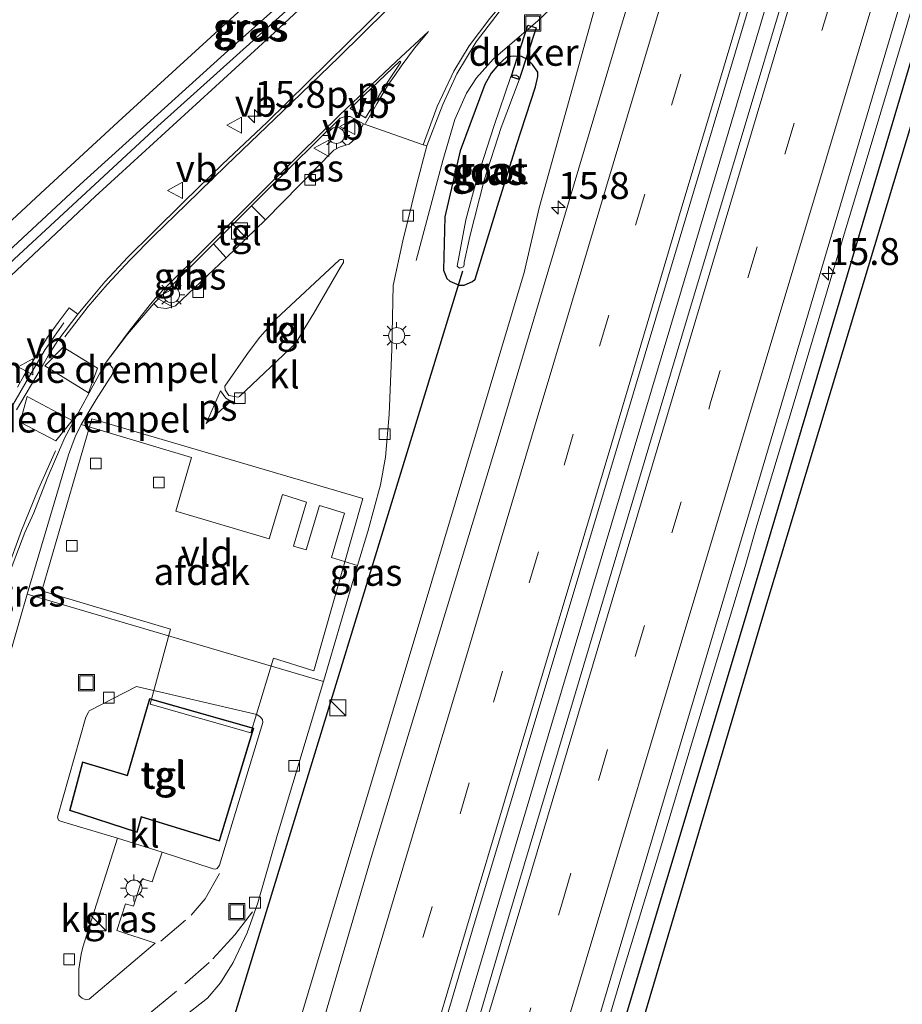
# Model space of a CAD drawing. Units: metres. Extents: x 91862 to 97567, y 399998 to 406253.
# Drawn here: x 93252 to 93334, y 401324 to 401415 of the extents above; entities that cross this region are included whole.
import ezdxf
from ezdxf.enums import TextEntityAlignment as Align

# ---------------------------------------------------------------- set-up
doc = ezdxf.new("R2010")
doc.units = ezdxf.units.M
doc.linetypes.add('VW-3-9_STREEP', pattern=[12, 3, -9])
doc.layers.get('0').update_dxf_attribs({"lineweight": 25})
for name, color, linetype, lineweight in [('B-ME-AL-OVERIG-L-B1', 7, 'Continuous', 18), ('B-ME-AM-KILOMETR-S-B1', 7, 'Continuous', 18), ('B-ME-BV-GELEIDECONSTRUCTIE-GELEIDERAIL-L-B1', 213, 'BV-GELEIDERAIL', 18), ('B-ME-GW-INSTEEKWATERGANG-L-B1', 10, 'Continuous', 25), ('B-ME-GW-WATERGANG-GREPPEL-L-B1', 10, 'Continuous', 25), ('B-ME-IE-GRASLAND-GV-B6', 93, 'Continuous', 18), ('B-ME-IE-INRICHTINGSELEMENT-S-B1', 253, 'Continuous', 18), ('B-ME-IE-MEUBILAIR_WEGMEUBILAIR-LICHTMAST-S-B1', 8, 'Continuous', 18), ('B-ME-IE-TERREINAFSCHEIDING-HAAG-L-B1', 10, 'Continuous', 25), ('B-ME-KG-KADASTRAAL-DAKRAND-L-B1', 13, 'Continuous', 18), ('B-ME-KG-KADASTRAAL-OPNAMEDTMGRENS-L-B1', 10, 'Continuous', 25), ('B-ME-KW-DUIKER-GV-B6', 10, 'Continuous', 25), ('B-ME-KW-DUIKER-L-B1', 10, 'Continuous', 25), ('B-ME-OG-BEBOUWING-GV-B6', 173, 'Continuous', 18), ('B-ME-OG-WATER-GV-B6', 153, 'Continuous', 18), ('B-ME-VH-DREMPEL-GV-B6', 8, 'Continuous', 18), ('B-ME-VH-VERH_SOORT-BITUMEN-GV-B6', 8, 'IE-TERREINAFSCHEIDING-NATUURLIJK-HOUTWAL', 18), ('B-ME-VH-VERH_SOORT-GV-B6', 8, 'Continuous', 18), ('B-ME-VH-VERH_SOORT-KLINKERS-GV-B6', 8, 'IE-TERREINAFSCHEIDING-NATUURLIJK-HOUTWAL', 18), ('B-ME-VH-VERH_SOORT-TEGELS-GV-B6', 8, 'Continuous', 18), ('B-ME-VV-KOLK-S-B1', 8, 'Continuous', 18), ('B-ME-VW-MARKERING-39STREEP-015-L-B1', 255, 'VW-3-9_STREEP', 18), ('B-ME-VW-MARKERING-STREEP-015-L-B1', 7, 'Continuous', 18), ('B-ME-VW-MARKERING-VLAKMARK-GV-B6', 7, 'Continuous', 18), ('B-ME-VW-MEUBILAIR_WEGMEUBILAIR-VERKEERSBORD-S-B1', 8, 'Continuous', 18)]:
    doc.layers.add(name, color=color, linetype=linetype, lineweight=lineweight)
doc.styles.add('NLCS-ISO', font='NLCS-ISO.TTF')
doc.linetypes.add('BV-GELEIDERAIL', pattern='A,10,-3,[108,NLCS.SHX,S=1,R=0,X=0,Y=0],-3', length=16)
doc.linetypes.add('IE-TERREINAFSCHEIDING-NATUURLIJK-HOUTWAL', pattern='A,7,-1.5,[67,NLCS.SHX,S=0.75,R=45,X=0,Y=0],-1.5,7,-1.5,[70,NLCS.SHX,S=0.75,R=0,X=0,Y=0],-1.5', length=20)

# ---------------------------------------------------------------- blocks, each defined once
blk = doc.blocks.new('kast')
blk.add_line((-0.75, -0.75), (0.75, 0.75))
blk.add_lwpolyline([(-0.75, 0.75), (0.75, 0.75), (0.75, -0.75), (-0.75, -0.75)], close=True)
blk = doc.blocks.new('put')
for p, q in [((0.75, 0.75), (-0.75, 0.75)), ((-0.75, 0.75), (-0.75, -0.75)), ((0.75, -0.75), (0.75, 0.75)), ((-0.75, -0.75), (0.75, -0.75))]:
    blk.add_line(p, q)
blk.add_lwpolyline([(-0.625, 0.625), (0.625, 0.625), (0.625, -0.625), (-0.625, -0.625)], close=True)
blk = doc.blocks.new('verkeersbord')
for p, q in [((0, 0.75), (-0.75, -0.625)), ((0.75, -0.625), (0, 0.75)), ((-0.75, -0.625), (0.75, -0.625))]:
    blk.add_line(p, q)
blk = doc.blocks.new('hecto')
for p, q in [((0, 0.625), (-0.625, 0)), ((0, -0.625), (0, 0.625)), ((-0.625, 0), (0.625, 0)), ((0.625, 0), (0, -0.625))]:
    blk.add_line(p, q)
blk = doc.blocks.new('kolk')
blk.add_lwpolyline([(-0.5, -0.5), (0.5, -0.5), (0.5, 0.5), (-0.5, 0.5)], close=True)
blk = doc.blocks.new('lantaarnpaal')
for p, q in [((0, 0.75), (0, 1.25)), ((-0.75, 0), (-1.25, 0)), ((-0.884, 0.884), (-0.53, 0.53)), ((0.53, 0.53), (0.884, 0.884)), ((0.75, 0), (1.25, 0)), ((-0.53, -0.53), (-0.884, -0.884)), ((0, -0.75), (0, -1.25)), ((0.53, -0.53), (0.884, -0.884))]:
    blk.add_line(p, q)
blk.add_circle((0, 0), 0.75)

msp = doc.modelspace()

# ---------------------------------------------------------------- linework, layer by layer
at = {"layer": 'B-ME-AL-OVERIG-L-B1'}
msp.add_polyline3d([(93256.086, 401387.156, 1.027), (93254.371, 401384.676, 1.074), (93252.824, 401382.048, 1.131), (93251.325, 401379.464, 1.099), (93249.801, 401376.918, 1.065), (93248.268, 401374.254, 1.071), (93247.0629, 401372.0696, 0.8818), (93245.5975, 401369.4504, 0.925), (93244.1736, 401366.7831, 0.925), (93242.8139, 401364.0613, 0.92), (93241.6138, 401361.3415, 0.922), (93240.5014, 401358.4882, 0.8446), (93239.6214, 401355.5937, 0.844), (93238.8814, 401352.6731, 0.923), (93238.1934, 401349.7402, 0.919), (93237.4802, 401346.8295, 0.92), (93236.7654, 401343.9122, 0.921), (93236.0601, 401340.9837, 0.917), (93235.3514, 401338.0412, 0.913), (93234.645, 401335.1286, 0.9125), (93233.8954, 401332.0382, 0.912), (93233.1543, 401328.9787, 0.91), (93232.4454, 401326.0522, 0.908), (93231.7374, 401323.1327, 0.9085)], dxfattribs=at)
at = {"layer": 'B-ME-BV-GELEIDECONSTRUCTIE-GELEIDERAIL-L-B1'}
for points in [[(93282.3024, 401285.7198, 1.827), (93291.5741, 401316.7778, 1.876), (93301.4158, 401349.9291, 1.876), (93314.3425, 401393.2213, 2.009), (93327.6775, 401438.0258, 1.967), (93342.1042, 401486.5146, 1.974), (93357.0477, 401536.3485, 1.967), (93369.5902, 401578.4176, 1.89), (93379.523, 401611.6962, 1.883), (93387.8289, 401639.5953, 1.944)], [(93294.5048, 401281.6964, 1.9059), (93297.509, 401291.764, 1.905), (93300.939, 401303.253, 1.888), (93304.423, 401314.757, 1.861), (93307.833, 401326.22, 1.847), (93311.31, 401337.716, 1.854), (93314.756, 401349.238, 1.866), (93318.209, 401360.704, 1.845), (93319.353, 401364.528, 1.869), (93320.466, 401368.309, 1.898), (93323.914, 401379.806, 1.899), (93327.334, 401391.285, 1.903), (93330.776, 401402.79, 1.914), (93334.233, 401414.287, 1.908), (93337.614, 401425.793, 1.884), (93341.052, 401437.281, 1.888), (93344.452, 401448.758, 1.904), (93347.882, 401460.261, 1.885), (93351.305, 401471.761, 1.873)], [(93303.9034, 401419.0914, 1.7529), (93302.9662, 401417.979, 1.763), (93300.0969, 401415.191, 1.695), (93296.0049, 401411.673, 1.63), (93294.4104, 401409.929, 1.6016), (93293.4997, 401408.49, 1.589), (93292.4161, 401406.037, 1.583), (93291.2773, 401402.252, 1.432), (93288.8231, 401392.9434, 1.1034)], [(93273.348, 401307.184, 0.917), (93276.202, 401316.39, 1.505), (93278.032, 401322.416, 1.666), (93289.193, 401359.536, 1.666), (93298.849, 401391.834, 1.687), (93300.2337, 401397.8445, 1.77), (93305.8864, 401418.2289, 1.7262)]]:
    msp.add_polyline3d(points, dxfattribs=at)
at = {"layer": 'B-ME-GW-INSTEEKWATERGANG-L-B1'}
msp.add_line((93271.338, 401412.431, 0.64), (93257.6, 401400.007, 0.668), dxfattribs=at)
for points in [[(93271.338, 401412.431, 0.64), (93283.774, 401423.505, 0.703), (93296.685, 401435.752, 0.724), (93302.669, 401441.787, 0.731), (93309.151, 401449.495, 0.773), (93309.356, 401449.535, 0.773), (93309.732, 401449.524, 0.78), (93309.996, 401449.133, 0.787), (93310.029, 401448.594, 0.794), (93306.46, 401444.175, 0.738), (93301.02, 401438.263, 0.717), (93295.494, 401432.88, 0.71), (93286.637, 401424.378, 0.717), (93275.245, 401413.746, 0.689), (93259.015, 401398.9, 0.612), (93245.983, 401386.673, 0.542), (93237.987, 401379.832, 0.535), (93237.626, 401379.57, 0.521), (93237.142, 401379.766, 0.507), (93236.88, 401380.243, 0.507), (93237.046, 401380.812, 0.5), (93243.326, 401386.751, 0.528), (93257.6, 401400.007, 0.668)], [(93295.7728, 401410.3683, 0.621), (93295.198, 401409.2987, 0.62), (93292.8939, 401403.1226, 0.6412), (93291.4712, 401397.0131, 0.6901), (93291.3672, 401392.0385, 0.6609), (93291.6762, 401391.2844, 0.6945), (93291.9429, 401391.0324, 0.7338), (93292.8026, 401390.6605, 0.6652), (93293.2627, 401390.6512, 0.6354), (93294.047, 401390.9946, 0.5707), (93294.2775, 401391.201, 0.561), (93296.3538, 401397.9927, 0.5046), (93298.135, 401403.6659, 0.4984), (93299.9102, 401409.0846, 0.4005), (93300.1214, 401410.0581, 0.494), (93300.1009, 401410.443, 0.578), (93299.6081, 401411.15, 0.4961), (93299.1419, 401411.6092, 0.5533), (93298.5961, 401411.8935, 0.6463), (93297.8181, 401411.9457, 0.6485), (93297.2163, 401411.837, 0.5589), (93296.4825, 401411.1869, 0.618), (93295.7728, 401410.3683, 0.621)]]:
    msp.add_polyline3d(points, dxfattribs=at)
at = {"layer": 'B-ME-GW-WATERGANG-GREPPEL-L-B1'}
msp.add_polyline3d([(93237.661, 401380.203, 0.157), (93251.919, 401393.476, 0.178), (93264.828, 401405.422, 0.178), (93275.773, 401415.271, 0.192), (93286.026, 401424.541, 0.262), (93289.894, 401428.381, 0.276), (93294.009, 401432.262, 0.311), (93300.93, 401439.043, 0.353), (93305.113, 401443.665, 0.444), (93309.387, 401449.017, 0.486)], dxfattribs=at)
at = {"layer": 'B-ME-IE-GRASLAND-GV-B6'}
for points in [[(93280.847, 401286.139, 1.071), (93294.055, 401330.74, 1.141), (93308.986, 401380.652, 1.085), (93323.701, 401429.865, 1.008), (93336.713, 401473.772, 0.98), (93351.081, 401521.772, 1.071), (93366.085, 401572.104, 1.05), (93377.3, 401610.037, 1.085), (93386.263, 401640.034, 1.092), (93389.183, 401639.216, 1.069), (93375.035, 401591.894, 1.16), (93359.648, 401540.604, 1.209), (93344.385, 401489.558, 1.202), (93328.812, 401437.128, 1.195), (93313.475, 401385.93, 1.146), (93296.87, 401330.146, 1.237), (93283.777, 401285.295, 1.251), (93280.847, 401286.139, 1.071)], [(93293.738, 401282.003, 1.027), (93307.224, 401327.448, 1.034), (93320.042, 401370.536, 1.034), (93332.446, 401412.342, 0.999), (93345.957, 401457.847, 0.985), (93360.651, 401507.025, 0.95), (93375.424, 401555.584, 0.957), (93388.944, 401601.702, 0.95), (93399.159, 401635.524, 0.964), (93401.177, 401634.643, 0.889), (93393.305, 401608.346, 0.903), (93382.236, 401570.825, 0.861), (93371.685, 401535.142, 0.889), (93360.944, 401498.951, 0.868), (93350.681, 401464.689, 0.868), (93341.895, 401435.598, 0.868), (93332.796, 401404.854, 0.903), (93319.293, 401359.421, 0.917), (93308.527, 401323.533, 0.966), (93295.856, 401281.156, 0.994), (93293.738, 401282.003, 1.027)], [(93295.856, 401281.156, 0.994), (93308.527, 401323.533, 0.966), (93319.293, 401359.421, 0.917), (93332.796, 401404.854, 0.903), (93341.895, 401435.598, 0.868), (93350.681, 401464.689, 0.868), (93360.944, 401498.951, 0.868), (93371.685, 401535.142, 0.889), (93382.236, 401570.825, 0.861), (93393.305, 401608.346, 0.903), (93401.177, 401634.643, 0.889), (93402.727, 401634.065, 0.784), (93388.81, 401587.73, 0.742), (93373.59, 401536.547, 0.749), (93360.833, 401494.027, 0.742), (93347.987, 401450.926, 0.791), (93335.498, 401407.981, 0.812), (93320.885, 401359.481, 0.812), (93307.761, 401315.24, 0.756), (93297.351, 401280.747, 0.784), (93295.856, 401281.156, 0.994)], [(93197.585, 401315.94, 0.706), (93202.87, 401333.839, 0.678), (93205.619, 401342.926, 0.685), (93207.273, 401347.93, 0.671), (93209.214, 401352.298, 0.671), (93211.757, 401356.9, 0.615), (93214.775, 401361.76, 0.748), (93217.687, 401365.091, 0.608), (93222.97, 401370.311, 0.594), (93239.876, 401386.13, 0.559), (93254.349, 401399.566, 0.559), (93261.498, 401406.188, 0.489), (93271.176, 401414.999, 0.524), (93282.818, 401425.716, 0.559), (93289.831, 401432.385, 0.566), (93295.167, 401437.413, 0.559), (93300.265, 401442.839, 0.566), (93305.865, 401449.226, 0.573), (93310.305, 401454.855, 0.594), (93314.051, 401459.712, 0.664), (93316.101, 401462.817, 0.776), (93317.919, 401466.167, 0.825), (93320.078, 401471.631, 0.713)], [(93237.142, 401379.766, 0.507), (93237.626, 401379.57, 0.521), (93237.987, 401379.832, 0.535), (93245.983, 401386.673, 0.542), (93259.015, 401398.9, 0.612), (93275.245, 401413.746, 0.689), (93286.637, 401424.378, 0.717), (93295.494, 401432.88, 0.71), (93301.02, 401438.263, 0.717), (93306.46, 401444.175, 0.738), (93310.029, 401448.594, 0.794), (93309.996, 401449.133, 0.787), (93309.732, 401449.524, 0.78), (93309.356, 401449.535, 0.773), (93309.151, 401449.495, 0.773), (93302.669, 401441.787, 0.731), (93296.685, 401435.752, 0.724), (93283.774, 401423.505, 0.703), (93271.338, 401412.431, 0.64), (93257.6, 401400.007, 0.668), (93243.326, 401386.751, 0.528), (93237.046, 401380.812, 0.5), (93236.88, 401380.243, 0.507), (93237.142, 401379.766, 0.507)], [(93237.142, 401379.766, 0.507), (93236.88, 401380.243, 0.507), (93237.046, 401380.812, 0.5), (93243.326, 401386.751, 0.528), (93257.6, 401400.007, 0.668), (93271.338, 401412.431, 0.64), (93283.774, 401423.505, 0.703), (93296.685, 401435.752, 0.724), (93302.669, 401441.787, 0.731), (93309.151, 401449.495, 0.773), (93309.356, 401449.535, 0.773), (93309.732, 401449.524, 0.78), (93309.387, 401449.017, 0.486), (93305.113, 401443.665, 0.444), (93300.93, 401439.043, 0.353), (93294.009, 401432.262, 0.311), (93289.894, 401428.381, 0.276), (93286.026, 401424.541, 0.262), (93275.773, 401415.271, 0.192), (93264.828, 401405.422, 0.178), (93251.919, 401393.476, 0.178), (93237.661, 401380.203, 0.157), (93237.142, 401379.766, 0.507)], [(93237.142, 401379.766, 0.507), (93237.661, 401380.203, 0.157), (93251.919, 401393.476, 0.178), (93264.828, 401405.422, 0.178), (93275.773, 401415.271, 0.192), (93286.026, 401424.541, 0.262), (93289.894, 401428.381, 0.276), (93294.009, 401432.262, 0.311), (93300.93, 401439.043, 0.353), (93305.113, 401443.665, 0.444), (93309.387, 401449.017, 0.486), (93309.732, 401449.524, 0.78), (93309.996, 401449.133, 0.787), (93310.029, 401448.594, 0.794), (93306.46, 401444.175, 0.738), (93301.02, 401438.263, 0.717), (93295.494, 401432.88, 0.71), (93286.637, 401424.378, 0.717), (93275.245, 401413.746, 0.689), (93259.015, 401398.9, 0.612), (93245.983, 401386.673, 0.542), (93237.987, 401379.832, 0.535), (93237.626, 401379.57, 0.521), (93237.142, 401379.766, 0.507)], [(93314.629, 401436.998, 0.988), (93307.654, 401414.098, 0.946), (93296.51, 401376.691, 0.946), (93284.625, 401337.474, 0.932), (93270.982, 401290.787, 0.925)], [(93288.173, 401418.804, 0.89), (93274.945, 401405.776, 0.911), (93270.825, 401401.909, 0.928), (93267.271, 401398.423, 0.924), (93264.281, 401395.475, 0.915), (93262.037, 401393.251, 0.891), (93259.894, 401390.955, 0.86), (93258.19, 401388.905, 0.828), (93257.391, 401387.951, 0.812), (93256.5734, 401388.5393, 0.7568), (93255.564, 401387.201, 0.774), (93254.566, 401385.838, 0.798), (93253.808, 401384.564, 0.829), (93253.084, 401383.386, 0.868), (93252.385, 401382.216, 0.895), (93251.774, 401381.183, 0.887)], [(93267.588, 401322.936, 1.135), (93269.436, 401324.402, 1.149), (93270.645, 401325.815, 1.149), (93271.806, 401327.701, 1.135), (93273.11, 401330.487, 1.051), (93274.12, 401333.268, 1.051), (93275.945, 401339.595, 1.016), (93280.194, 401353.812, 1.169), (93283.366, 401364.618, 1.181), (93284.32, 401367.753, 1.144), (93285.512, 401372.11, 1.065), (93285.979, 401374.681, 1.072), (93286.299, 401378.647, 1.072), (93286.544, 401384.699, 0.995), (93286.68, 401390.614, 0.974), (93287.59, 401394.787, 0.911), (93288.844, 401399.935, 0.827), (93289.817, 401403.6, 0.806), (93291.293, 401407.447, 0.778), (93292.591, 401410.301, 0.799), (93294.374, 401413.268, 0.813), (93296.909, 401416.584, 0.834)], [(93291.9429, 401391.0324, 0.7338), (93292.8026, 401390.6605, 0.6652), (93293.2627, 401390.6512, 0.6354), (93294.047, 401390.9946, 0.5707), (93294.2775, 401391.201, 0.561), (93296.3538, 401397.9927, 0.5046), (93298.135, 401403.6659, 0.4984), (93299.9102, 401409.0846, 0.4005), (93300.1214, 401410.0581, 0.494), (93300.1009, 401410.443, 0.578), (93299.6081, 401411.15, 0.4961), (93299.1419, 401411.6092, 0.5533), (93298.5961, 401411.8935, 0.6463), (93297.8181, 401411.9457, 0.6485), (93297.2163, 401411.837, 0.5589), (93296.4825, 401411.1869, 0.618), (93295.7728, 401410.3683, 0.621), (93295.198, 401409.2987, 0.62), (93292.8939, 401403.1226, 0.6412), (93291.4712, 401397.0131, 0.6901), (93291.3672, 401392.0385, 0.6609), (93291.6762, 401391.2844, 0.6945), (93291.9429, 401391.0324, 0.7338)], [(93291.9429, 401391.0324, 0.7338), (93291.6762, 401391.2844, 0.6945), (93291.3672, 401392.0385, 0.6609), (93291.4712, 401397.0131, 0.6901), (93292.8939, 401403.1226, 0.6412), (93295.198, 401409.2987, 0.62), (93295.7728, 401410.3683, 0.621), (93296.4825, 401411.1869, 0.618), (93297.2163, 401411.837, 0.5589), (93297.8181, 401411.9457, 0.6485), (93298.5961, 401411.8935, 0.6463), (93299.1419, 401411.6092, 0.5533), (93299.6081, 401411.15, 0.4961), (93300.1009, 401410.443, 0.578), (93300.1214, 401410.0581, 0.494), (93299.9102, 401409.0846, 0.4005), (93298.135, 401403.6659, 0.4984), (93296.3538, 401397.9927, 0.5046), (93294.2775, 401391.201, 0.561), (93294.047, 401390.9946, 0.5707), (93293.2627, 401390.6512, 0.6354), (93292.8026, 401390.6605, 0.6652), (93291.9429, 401391.0324, 0.7338)], [(93298.3701, 401409.7453, -0.825), (93298.3041, 401410.0194, -0.825), (93298.104, 401410.1741, -0.825), (93297.8353, 401410.1694, -0.825), (93297.5749, 401409.9374, -0.825), (93296.053, 401405.485, -0.825), (93294.436, 401400.502, -0.825), (93293.429, 401396.735, -0.825), (93292.627, 401392.408, -0.825), (93292.843, 401392.239, -0.825), (93293.219, 401392.348, -0.825), (93293.278, 401392.546, -0.825), (93293.285, 401392.764, -0.825), (93293.813, 401395.191, -0.825), (93295.118, 401400.409, -0.825), (93296.722, 401405.318, -0.825), (93298.3701, 401409.7453, -0.825)], [(93273.511, 401398.023, 0.893), (93274.968, 401399.482, 0.897), (93281.76, 401406.168, 1), (93282.226, 401406.337, 1.011), (93282.687, 401406.316, 1.004), (93283.929, 401405.645, 1.005), (93283.213, 401404.326, 0.995), (93282.582, 401403.757, 0.995), (93281.764, 401403.522, 0.995), (93281.177, 401403.2, 0.995), (93274.821, 401396.736, 1.037), (93273.511, 401398.023, 0.893)], [(93264.456, 401388.962, 0.869), (93269.994, 401394.505, 0.884), (93271.175, 401393.18, 1.044), (93266.475, 401388.741, 1.03), (93265.636, 401388.484, 1.023), (93264.811, 401388.588, 1.016), (93264.456, 401388.962, 0.869)], [(93254.543, 401372.692, 0.939), (93256.173, 401376.491, 0.939), (93259.935, 401383.378, 0.918), (93260.405, 401383.231, 0.925), (93260.652, 401382.95, 0.925), (93260.683, 401382.721, 0.925), (93260.644, 401382.458, 0.925), (93259.107, 401380.026, 0.925), (93257.688, 401377.708, 1.127), (93257.131, 401376.563, 1.142), (93256.531, 401374.879, 1.154), (93252.702, 401361.957, 1.184), (93251.985, 401359.45, 1.166), (93249.11, 401349.475, 1.03), (93247.367, 401342.165, 0.981), (93246.724, 401342.305, 0.974), (93245.065, 401340.707, 0.979), (93248.57, 401355.276, 0.992), (93250.342, 401361.723, 0.995), (93251.045, 401363.922, 0.988), (93252.483, 401367.671, 0.963), (93253.313, 401369.509, 0.932), (93254.543, 401372.692, 0.939)], [(93265.234, 401337.974, 1.086), (93264.308, 401335.224, 1.086), (93263.381, 401335.485, 1.086), (93262.547, 401332.949, 1.086), (93261.811, 401333.167, 1.107), (93261.015, 401330.692, 1.114), (93264.582, 401329.499, 1.135), (93258.46, 401324.318, 1.247), (93258.143, 401324.248, 1.254), (93257.807, 401324.402, 1.254), (93257.638, 401324.538, 1.254), (93257.486, 401324.682, 1.254), (93257.47, 401327.094, 1.247), (93257.694, 401328.493, 1.24), (93257.858, 401329.137, 1.233), (93261.065, 401339.262, 1.121), (93265.234, 401337.974, 1.086)]]:
    msp.add_polyline3d(points, dxfattribs=at)
at = {"layer": 'B-ME-IE-TERREINAFSCHEIDING-HAAG-L-B1'}
msp.add_polyline3d([(93295.856, 401281.156, 0.994), (93308.527, 401323.533, 0.966), (93319.293, 401359.421, 0.917), (93332.796, 401404.854, 0.903), (93341.895, 401435.598, 0.868), (93350.681, 401464.689, 0.868), (93360.944, 401498.951, 0.868), (93371.685, 401535.142, 0.889), (93382.236, 401570.825, 0.861), (93393.305, 401608.346, 0.903), (93401.177, 401634.643, 0.889)], dxfattribs=at)
at = {"layer": 'B-ME-KG-KADASTRAAL-DAKRAND-L-B1'}
msp.add_polyline3d([(93256.677, 401341.877, 4.759), (93257.865, 401346.292, 4.724), (93262.012, 401345.072, 4.717), (93264.082, 401352.188, 4.717), (93273.688, 401349.452, 4.717), (93270.526, 401339.042, 4.717), (93263.263, 401341.279, 4.717), (93262.859, 401339.872, 4.717), (93256.677, 401341.877, 4.759)], dxfattribs=at)
at = {"layer": 'B-ME-KG-KADASTRAAL-OPNAMEDTMGRENS-L-B1'}
for points in [[(93402.727, 401634.065, 0.784), (93388.81, 401587.73, 0.742), (93373.59, 401536.547, 0.749), (93360.833, 401494.027, 0.742), (93347.987, 401450.926, 0.791), (93335.498, 401407.981, 0.812), (93320.885, 401359.481, 0.812), (93307.761, 401315.24, 0.756), (93297.351, 401280.747, 0.784)], [(93197.585, 401315.94, 0.706), (93202.87, 401333.839, 0.678), (93205.619, 401342.926, 0.685), (93207.273, 401347.93, 0.671), (93209.214, 401352.298, 0.671), (93211.757, 401356.9, 0.615), (93214.775, 401361.76, 0.748), (93217.687, 401365.091, 0.608), (93222.97, 401370.311, 0.594), (93239.876, 401386.13, 0.559), (93254.349, 401399.566, 0.559), (93261.498, 401406.188, 0.489), (93271.176, 401414.999, 0.524), (93282.818, 401425.716, 0.559)]]:
    msp.add_polyline3d(points, dxfattribs=at)
at = {"layer": 'B-ME-KW-DUIKER-GV-B6'}
msp.add_polyline3d([(93299.9588, 401414.5635, -0.44), (93298.3887, 401409.7706, -0.436), (93297.6285, 401410.0196, -0.436), (93299.1986, 401414.8125, -0.44), (93299.9588, 401414.5635, -0.44)], dxfattribs=at)
at = {"layer": 'B-ME-KW-DUIKER-L-B1'}
msp.add_line((93271.221, 401320.428, -0.188), (93293.14, 401391.997, -0.174), dxfattribs=at)
at = {"layer": 'B-ME-OG-BEBOUWING-GV-B6'}
for points in [[(93254.039, 401362.245, 6.845), (93258.689, 401378.239, 6.845), (93283.867, 401370.845, 6.845), (93279.313, 401354.813, 6.845), (93275.572, 401355.984, 6.845), (93273.446, 401349.049, 6.845), (93264.105, 401351.732, 6.845), (93265.984, 401358.683, 6.845), (93254.039, 401362.245, 6.845)], [(93256.616, 401341.844, 1.161), (93257.83, 401346.354, 1.161), (93261.978, 401345.134, 1.161), (93264.048, 401352.25, 1.161), (93273.751, 401349.486, 1.161), (93270.559, 401338.979, 1.161), (93263.297, 401341.216, 1.161), (93262.893, 401339.808, 1.161), (93256.616, 401341.844, 1.161)]]:
    msp.add_polyline3d(points, dxfattribs=at)
at = {"layer": 'B-ME-OG-WATER-GV-B6'}
msp.add_polyline3d([(93298.3701, 401409.7453, -0.825), (93296.722, 401405.318, -0.825), (93295.118, 401400.409, -0.825), (93293.813, 401395.191, -0.825), (93293.285, 401392.764, -0.825), (93293.278, 401392.546, -0.825), (93293.219, 401392.348, -0.825), (93292.843, 401392.239, -0.825), (93292.627, 401392.408, -0.825), (93293.429, 401396.735, -0.825), (93294.436, 401400.502, -0.825), (93296.053, 401405.485, -0.825), (93297.5749, 401409.9374, -0.825), (93297.8353, 401410.1694, -0.825), (93298.104, 401410.1741, -0.825), (93298.3041, 401410.0194, -0.825), (93298.3701, 401409.7453, -0.825)], dxfattribs=at)
at = {"layer": 'B-ME-VH-DREMPEL-GV-B6'}
for points in [[(93254.319, 401383.149, 0.908), (93256.044, 401384.898, 0.832), (93259.22, 401382.943, 0.926), (93258.398, 401380.641, 0.994), (93254.319, 401383.149, 0.908)], [(93252.035, 401377.935, 0.873), (93252.693, 401380.316, 0.912), (93256.881, 401378.067, 1.008), (93255.34, 401376.201, 0.957), (93252.035, 401377.935, 0.873)]]:
    msp.add_polyline3d(points, dxfattribs=at)
at = {"layer": 'B-ME-VH-VERH_SOORT-BITUMEN-GV-B6'}
for points in [[(93283.777, 401285.295, 1.251), (93296.87, 401330.146, 1.237), (93313.475, 401385.93, 1.146), (93328.812, 401437.128, 1.195), (93344.385, 401489.558, 1.202), (93359.648, 401540.604, 1.209), (93375.035, 401591.894, 1.16), (93389.183, 401639.216, 1.069), (93389.713, 401638.592, 1.228), (93392.866, 401636.687, 1.144), (93396.671, 401636.42, 1.011), (93399.159, 401635.524, 0.964), (93388.944, 401601.702, 0.95), (93375.424, 401555.584, 0.957), (93360.651, 401507.025, 0.95), (93345.957, 401457.847, 0.985), (93332.446, 401412.342, 0.999), (93320.042, 401370.536, 1.034), (93307.224, 401327.448, 1.034), (93293.738, 401282.003, 1.027), (93290.993, 401282.46, 1.018), (93288.302, 401286.13, 1.242), (93284.302, 401285.281, 1.272), (93283.777, 401285.295, 1.251)], [(93336.713, 401473.772, 0.98), (93323.701, 401429.865, 1.008), (93308.986, 401380.652, 1.085), (93294.055, 401330.74, 1.141), (93280.847, 401286.139, 1.071)], [(93270.982, 401290.787, 0.925), (93284.625, 401337.474, 0.932), (93296.51, 401376.691, 0.946), (93307.654, 401414.098, 0.946), (93314.629, 401436.998, 0.988)], [(93251.694, 401379.086, 0.866), (93252.587, 401380.602, 0.911), (93254.067, 401383.094, 0.899), (93254.654, 401384.141, 0.853), (93255.522, 401385.528, 0.8), (93257.391, 401387.951, 0.812), (93258.19, 401388.905, 0.828), (93259.894, 401390.955, 0.86), (93262.037, 401393.251, 0.891), (93264.281, 401395.475, 0.915), (93267.271, 401398.423, 0.924), (93270.825, 401401.909, 0.928), (93274.945, 401405.776, 0.911), (93288.173, 401418.804, 0.89)], [(93296.909, 401416.584, 0.834), (93294.374, 401413.268, 0.813), (93292.591, 401410.301, 0.799), (93291.293, 401407.447, 0.778), (93289.817, 401403.6, 0.806), (93289.457, 401403.7, 0.817), (93283.929, 401405.645, 1.005), (93282.687, 401406.316, 1.004), (93282.226, 401406.337, 1.011), (93281.76, 401406.168, 1), (93274.968, 401399.482, 0.897), (93273.511, 401398.023, 0.893), (93269.994, 401394.505, 0.884), (93264.456, 401388.962, 0.869), (93262.012, 401386.111, 0.876), (93259.935, 401383.378, 0.918), (93256.173, 401376.491, 0.939), (93254.543, 401372.692, 0.939), (93253.313, 401369.509, 0.932), (93252.483, 401367.671, 0.963), (93251.045, 401363.922, 0.988)]]:
    msp.add_polyline3d(points, dxfattribs=at)
at = {"layer": 'B-ME-VH-VERH_SOORT-GV-B6'}
msp.add_polyline3d([(93257.688, 401377.708, 1.127), (93267.964, 401374.644, 1.042), (93266.495, 401369.64, 1.06), (93275.161, 401367.082, 1.08), (93276.387, 401371.202, 1.07), (93278.626, 401370.488, 1.097), (93277.43, 401366.406, 1.081), (93278.589, 401366.057, 1.08), (93279.823, 401370.188, 1.047), (93282.159, 401369.468, 1.053), (93280.942, 401365.339, 1.06), (93283.366, 401364.618, 1.181), (93280.194, 401353.812, 1.169), (93252.702, 401361.957, 1.184), (93256.531, 401374.879, 1.154), (93257.131, 401376.563, 1.142), (93257.688, 401377.708, 1.127)], dxfattribs=at)
at = {"layer": 'B-ME-VH-VERH_SOORT-KLINKERS-GV-B6'}
for points in [[(93287.59, 401394.787, 0.911), (93286.68, 401390.614, 0.974), (93286.544, 401384.699, 0.995), (93286.299, 401378.647, 1.072), (93285.979, 401374.681, 1.072), (93285.512, 401372.11, 1.065), (93284.32, 401367.753, 1.144), (93283.366, 401364.618, 1.181), (93280.942, 401365.339, 1.06), (93282.159, 401369.468, 1.053), (93279.823, 401370.188, 1.047), (93278.589, 401366.057, 1.08), (93277.43, 401366.406, 1.081), (93278.626, 401370.488, 1.097), (93276.387, 401371.202, 1.07), (93275.161, 401367.082, 1.08), (93266.495, 401369.64, 1.06), (93267.964, 401374.644, 1.042), (93257.688, 401377.708, 1.127), (93259.107, 401380.026, 0.925), (93260.644, 401382.458, 0.925), (93260.683, 401382.721, 0.925), (93260.652, 401382.95, 0.925), (93260.405, 401383.231, 0.925), (93259.935, 401383.378, 0.918), (93262.012, 401386.111, 0.876), (93264.456, 401388.962, 0.869), (93264.811, 401388.588, 1.016), (93265.636, 401388.484, 1.023), (93266.475, 401388.741, 1.03), (93271.175, 401393.18, 1.044), (93274.821, 401396.736, 1.037), (93281.177, 401403.2, 0.995), (93281.764, 401403.522, 0.995), (93282.582, 401403.757, 0.995), (93283.213, 401404.326, 0.995), (93283.929, 401405.645, 1.005), (93289.457, 401403.7, 0.817), (93289.817, 401403.6, 0.806), (93288.844, 401399.935, 0.827), (93287.59, 401394.787, 0.911)], [(93281.672, 401392.992, 0.862), (93275.825, 401387.521, 0.862), (93274.292, 401385.818, 0.904), (93273.243, 401384.434, 0.946), (93271.054, 401381.259, 0.974), (93271.065, 401380.934, 0.974), (93271.425, 401380.405, 0.974), (93272.298, 401380.238, 0.974), (93272.408, 401380.299, 0.974), (93277.624, 401385.255, 0.974), (93278.487, 401386.682, 0.967), (93279.312, 401388.05, 0.96), (93281.794, 401392.334, 0.855), (93282.052, 401392.763, 0.855), (93282.052, 401392.996, 0.855), (93281.954, 401393.046, 0.855), (93281.751, 401393.05, 0.862), (93281.672, 401392.992, 0.862)], [(93244.483, 401317.83, 1.093), (93249.745, 401327.486, 1.1), (93250.147, 401328.303, 1.1), (93250.467, 401329.487, 1.107), (93250.297, 401331.959, 1.093), (93249.771, 401335.389, 1.079), (93247.94, 401340.38, 1.016), (93247.367, 401342.165, 0.981), (93249.11, 401349.475, 1.03), (93251.985, 401359.45, 1.166), (93252.702, 401361.957, 1.184), (93280.194, 401353.812, 1.169), (93275.945, 401339.595, 1.016), (93274.12, 401333.268, 1.051), (93273.11, 401330.487, 1.051), (93271.806, 401327.701, 1.135), (93270.645, 401325.815, 1.149), (93269.436, 401324.402, 1.149), (93267.588, 401322.936, 1.135)], [(93261.065, 401339.262, 1.121), (93257.858, 401329.137, 1.233), (93257.694, 401328.493, 1.24), (93257.47, 401327.094, 1.247), (93257.486, 401324.682, 1.254), (93257.638, 401324.538, 1.254), (93257.807, 401324.402, 1.254), (93258.143, 401324.248, 1.254), (93258.46, 401324.318, 1.247), (93264.582, 401329.499, 1.135), (93261.015, 401330.692, 1.114), (93261.811, 401333.167, 1.107), (93262.547, 401332.949, 1.086), (93263.381, 401335.485, 1.086), (93264.308, 401335.224, 1.086), (93265.234, 401337.974, 1.086), (93269.949, 401336.421, 1.135), (93270.143, 401336.392, 1.135), (93270.345, 401336.462, 1.135), (93270.539, 401336.755, 1.135), (93274.565, 401350.029, 1.079), (93274.557, 401350.281, 1.079), (93274.335, 401350.553, 1.079), (93274.016, 401350.758, 1.079), (93262.853, 401353.365, 1.009), (93258.445, 401351.099, 1.065), (93258.381, 401350.962, 1.065), (93258.134, 401350.528, 1.065), (93255.508, 401341.226, 1.135), (93255.525, 401341.119, 1.135), (93255.606, 401340.944, 1.135), (93255.775, 401340.852, 1.135), (93261.065, 401339.262, 1.121)]]:
    msp.add_polyline3d(points, dxfattribs=at)
at = {"layer": 'B-ME-VH-VERH_SOORT-TEGELS-GV-B6'}
for points in [[(93269.994, 401394.505, 0.884), (93273.511, 401398.023, 0.893), (93274.821, 401396.736, 1.037), (93271.175, 401393.18, 1.044), (93269.994, 401394.505, 0.884)], [(93272.408, 401380.299, 0.974), (93272.298, 401380.238, 0.974), (93271.425, 401380.405, 0.974), (93271.065, 401380.934, 0.974), (93271.054, 401381.259, 0.974), (93273.243, 401384.434, 0.946), (93274.292, 401385.818, 0.904), (93275.825, 401387.521, 0.862), (93281.672, 401392.992, 0.862), (93281.751, 401393.05, 0.862), (93281.954, 401393.046, 0.855), (93282.052, 401392.996, 0.855), (93282.052, 401392.763, 0.855), (93281.794, 401392.334, 0.855), (93279.312, 401388.05, 0.96), (93278.487, 401386.682, 0.967), (93277.624, 401385.255, 0.974), (93272.408, 401380.299, 0.974)], [(93251.774, 401381.183, 0.887), (93252.385, 401382.216, 0.895), (93253.084, 401383.386, 0.868), (93253.808, 401384.564, 0.829), (93254.566, 401385.838, 0.798), (93255.564, 401387.201, 0.774), (93256.5734, 401388.5393, 0.7568), (93257.391, 401387.951, 0.812), (93255.522, 401385.528, 0.8), (93254.654, 401384.141, 0.853), (93254.067, 401383.094, 0.899), (93252.587, 401380.602, 0.911), (93251.694, 401379.086, 0.866)], [(93262.853, 401353.365, 1.009), (93274.016, 401350.758, 1.079), (93274.335, 401350.553, 1.079), (93274.557, 401350.281, 1.079), (93274.565, 401350.029, 1.079), (93270.539, 401336.755, 1.135), (93270.345, 401336.462, 1.135), (93270.143, 401336.392, 1.135), (93269.949, 401336.421, 1.135), (93265.234, 401337.974, 1.086), (93261.065, 401339.262, 1.121), (93255.775, 401340.852, 1.135), (93255.606, 401340.944, 1.135), (93255.525, 401341.119, 1.135), (93255.508, 401341.226, 1.135), (93258.134, 401350.528, 1.065), (93258.381, 401350.962, 1.065), (93258.445, 401351.099, 1.065), (93262.853, 401353.365, 1.009)], [(93264.048, 401352.25, 1.161), (93261.978, 401345.134, 1.161), (93257.83, 401346.354, 1.161), (93256.616, 401341.844, 1.161), (93262.893, 401339.808, 1.161), (93263.297, 401341.216, 1.161), (93270.559, 401338.979, 1.161), (93273.751, 401349.486, 1.161), (93264.048, 401352.25, 1.161)]]:
    msp.add_polyline3d(points, dxfattribs=at)
at = {"layer": 'B-ME-VW-MARKERING-39STREEP-015-L-B1'}
for points in [[(93288.302, 401286.13, 1.242), (93302.332, 401333.13, 1.221), (93316.189, 401379.84, 1.214), (93333.67, 401438.341, 1.207), (93347.617, 401485.222, 1.256), (93365.065, 401543.682, 1.067), (93382.594, 401602.282, 1.123), (93392.866, 401636.687, 1.144)], [(93333.3644, 401477.1152, 1.2784), (93329.8985, 401465.3787, 1.2698), (93326.5785, 401454.2554, 1.261), (93322.9376, 401442.2234, 1.2635), (93319.76, 401431.5238, 1.25), (93316.7516, 401421.5189, 1.2481), (93313.3824, 401410.2495, 1.2358), (93310.0482, 401399.1007, 1.219), (93306.7036, 401387.8643, 1.2133), (93303.4086, 401376.8106, 1.2147), (93300.1605, 401365.8809, 1.2159), (93296.841, 401354.7873, 1.221), (93293.7475, 401344.4142, 1.2091), (93290.2976, 401332.9018, 1.2188), (93287.217, 401322.469, 1.2249), (93283.7577, 401310.8635, 1.2213), (93280.5365, 401300.2431, 1.2083), (93276.9063, 401287.9956, 1.2036)], [(93265.104, 401329.712, 1.156), (93267.911, 401332.115, 1.156), (93269.218, 401333.637, 1.156), (93270.547, 401335.973, 1.142)], [(93273.604, 401332.435, 1.044), (93271.959, 401330.276, 1.072), (93269.601, 401327.708, 1.114), (93266.545, 401325.037, 1.163), (93264.27, 401323.159, 1.142), (93262.882, 401321.652, 1.114), (93261.519, 401319.375, 1.114), (93260.618, 401317.438, 1.107), (93259.582, 401314.744, 1.086)]]:
    msp.add_polyline3d(points, dxfattribs=at)
at = {"layer": 'B-ME-VW-MARKERING-STREEP-015-L-B1'}
for points in [[(93389.713, 401638.592, 1.228), (93375.074, 401589.628, 1.095), (93354.752, 401521.357, 1.116), (93340.298, 401472.97, 1.193), (93327.33, 401429.56, 1.214), (93312.169, 401378.628, 1.151), (93299.628, 401336.549, 1.123), (93284.302, 401285.281, 1.272)], [(93290.993, 401282.46, 1.018), (93306.536, 401334.372, 1.004), (93323.902, 401392.355, 1.011), (93339.137, 401443.344, 0.969), (93351.976, 401486.686, 1.123), (93370.323, 401548.04, 1.011), (93386.476, 401601.991, 1.004), (93396.671, 401636.42, 1.011)], [(93280.2336, 401286.428, 1.2733), (93284.107, 401299.515, 1.2783), (93287.5443, 401310.8985, 1.2874), (93290.5444, 401321.0267, 1.2901), (93293.8408, 401332.0615, 1.2868), (93297.0229, 401342.6939, 1.2786), (93300.3601, 401353.8998, 1.2898), (93303.6716, 401364.9269, 1.2816), (93306.972, 401375.9981, 1.278), (93310.2638, 401387.0567, 1.2785), (93313.6776, 401398.5668, 1.2906), (93316.9026, 401409.279, 1.307), (93320.1653, 401420.3119, 1.3153), (93323.2678, 401430.5873, 1.3095), (93326.5412, 401441.4943, 1.3263), (93330.1222, 401453.4684, 1.3238), (93333.712, 401465.4749, 1.3434), (93336.7566, 401475.8088, 1.3463)], [(93273.5786, 401289.5635, 1.119), (93277.0215, 401301.1514, 1.1233), (93280.3142, 401312.095, 1.1323), (93283.5266, 401322.8865, 1.1314), (93286.7599, 401333.7965, 1.1319), (93290.1899, 401345.1944, 1.1155), (93293.6083, 401356.612, 1.1333), (93296.7451, 401367.163, 1.1283), (93299.9593, 401377.9919, 1.1283), (93303.2283, 401388.9432, 1.1288), (93306.4097, 401399.5518, 1.1364), (93309.854, 401411.1581, 1.1515), (93312.951, 401421.5252, 1.1633), (93316.3339, 401432.7971, 1.1684), (93319.5693, 401443.6677, 1.1873), (93322.9351, 401454.9011, 1.1838), (93326.4459, 401466.7456, 1.1825), (93327.2701, 401469.7615, 1.1784)], [(93327.031, 401469.76, 1.1758), (93326.1475, 401466.7244, 1.1773), (93323.6807, 401458.4796, 1.1708), (93322.6426, 401455.3086, 1.1746), (93321.6006, 401452.3858, 1.1713), (93319.942, 401448.4231, 1.1623), (93318.4092, 401445.1065, 1.1578), (93316.3454, 401441.2287, 1.1405), (93314.0736, 401437.8281, 1.114), (93313.3116, 401436.7284, 1.116), (93309.66, 401431.584, 1.099), (93304.6779, 401425.614, 0.9998), (93303.9734, 401424.8304, 0.9), (93300.704, 401421.194, 1.071), (93297.865, 401418.08, 1.071), (93295.66, 401415.432, 1.036), (93293.74, 401412.888, 0.945), (93292.307, 401410.543, 0.924), (93290.756, 401407.242, 0.896), (93289.457, 401403.7, 0.817)], [(93256.18, 401385.848, 0.81), (93258.345, 401388.672, 0.843), (93260.131, 401390.71, 0.87), (93262.258, 401393.021, 0.894), (93264.463, 401395.251, 0.916), (93267.454, 401398.155, 0.928), (93271.169, 401401.775, 0.931), (93276.42, 401406.837, 0.922), (93281.639, 401411.848, 0.931), (93286.1, 401416.236, 0.909)], [(93259.884, 401383.294, 0.921), (93262.26, 401386.489, 0.951), (93264.152, 401388.899, 0.954), (93264.806, 401389.661, 0.953), (93265.511, 401390.404, 0.957), (93269.195, 401394.062, 0.969), (93273.611, 401398.458, 0.967), (93278.021, 401402.829, 0.978), (93281.701, 401406.462, 0.99), (93284.683, 401409.306, 0.979), (93286.944, 401411.438, 0.955), (93289.967, 401414.228, 0.944), (93288.664, 401412.67, 0.955), (93287.432, 401410.994, 0.966), (93286.834, 401410.129, 0.969), (93286.24, 401409.317, 0.967), (93285.168, 401407.491, 0.989), (93284.121, 401405.683, 0.997)], [(93238.006, 401313.238, 0.999), (93240.074, 401321.644, 0.99), (93242.27, 401330.71, 0.982), (93244.765, 401340.798, 0.973), (93247.318, 401351.323, 0.984), (93248.441, 401355.892, 0.993), (93249.063, 401358.239, 0.995), (93250.057, 401361.836, 0.988), (93250.78, 401364.004, 0.985), (93252.17, 401367.869, 0.951), (93253.641, 401371.52, 0.939), (93255.303, 401375.261, 0.949)]]:
    msp.add_polyline3d(points, dxfattribs=at)
at = {"layer": 'B-ME-VW-MARKERING-VLAKMARK-GV-B6'}
for points in [[(93282.67, 401407.065, 1.003), (93287.287, 401411.456, 0.959), (93287.397, 401411.384, 0.967), (93286.638, 401410.253, 0.978), (93285.699, 401408.795, 0.987), (93285.028, 401407.727, 1.002), (93284.107, 401406.202, 0.992), (93282.67, 401407.065, 1.003)], [(93270.65, 401380.831, 0.911), (93271.143, 401380.157, 0.911), (93271.609, 401379.882, 0.911), (93269.307, 401377.801, 0.911), (93270.65, 401380.831, 0.911)]]:
    msp.add_polyline3d(points, dxfattribs=at)

# ---------------------------------------------------------------- block references
at = {"layer": 'B-ME-AM-KILOMETR-S-B1', "rotation": 90}
for p in [(93273.806, 401406.359, 1.045), (93302.016, 401397.879, 0.94), (93327.105, 401391.75, 1.143)]:
    msp.add_blockref('hecto', p, dxfattribs=at)
at = {"layer": 'B-ME-IE-INRICHTINGSELEMENT-S-B1', "rotation": 90}
for name, p in [('put', (93299.6308, 401415.0103, 0.8)), ('kast', (93272.413, 401395.693, 1.688)), ('put', (93258.202, 401353.718, 1.002)), ('kast', (93281.547, 401351.384, 1.877)), ('put', (93272.159, 401332.444, 1.037)), ('kast', (93259.269, 401331.415, 2.003))]:
    msp.add_blockref(name, p, dxfattribs=at)
at = {"layer": 'B-ME-IE-MEUBILAIR_WEGMEUBILAIR-LICHTMAST-S-B1', "rotation": 90}
for p in [(93281.405, 401404.572, 0.911), (93266.093, 401389.772, 0.904), (93287.001, 401385.964, 1.009), (93262.602, 401334.631, 1.289)]:
    msp.add_blockref('lantaarnpaal', p, dxfattribs=at)
at = {"layer": 'B-ME-VV-KOLK-S-B1', "rotation": 90}
for p in [(93278.963, 401400.452, 0.841), (93288.065, 401397.117, 0.883), (93268.565, 401390.008, 0.841), (93272.44, 401380.145, 0.876), (93285.892, 401376.806, 0.925), (93259.069, 401374.077, 0.955), (93264.908, 401372.322, 0.973), (93256.846, 401366.426, 0.923), (93260.278, 401352.325, 0.939), (93277.485, 401345.999, 0.946), (93273.847, 401333.279, 0.995), (93256.584, 401328.011, 1.044)]:
    msp.add_blockref('kolk', p, dxfattribs=at)
at = {"layer": 'B-ME-VW-MEUBILAIR_WEGMEUBILAIR-VERKEERSBORD-S-B1', "rotation": 90}
for p in [(93271.9682, 401405.5251, 0.729), (93282.484, 401405.407, 1.06), (93280.065, 401403.375, 0.989), (93266.482, 401399.463, 0.884), (93265.449, 401389.465, 0.995), (93252.601, 401383.067, 0.904)]:
    msp.add_blockref('verkeersbord', p, dxfattribs=at)

# ---------------------------------------------------------------- texts
at = {"layer": 'B-ME-AM-KILOMETR-S-B1', "ltscale": 0.2, "style": 'NLCS-ISO'}
for s, p in [('15.8p', (93273.806, 401406.359, 1.045)), ('15.8', (93302.016, 401397.879, 0.94)), ('15.8', (93327.105, 401391.75, 1.143))]:
    msp.add_text(s, height=2.5, dxfattribs=at).set_placement(p, align=Align.BOTTOM_LEFT)
at = {"layer": 'B-ME-IE-GRASLAND-GV-B6', "ltscale": 0.2, "style": 'NLCS-ISO'}
for p in [(93273.306, 401414.6505), (93273.4545, 401414.5525), (93273.5855, 401414.547), (93278.72, 401401.5365), (93295.4985, 401401.2066), (93295.7443, 401401.2985), (93295.7443, 401401.2985), (93267.8155, 401391.4945), (93284.1545, 401363.9665), (93252.874, 401362.0425), (93261.352, 401331.755)]:
    msp.add_text('gras', height=2.5, dxfattribs=at).set_placement(p, align=Align.MIDDLE_CENTER)
at = {"layer": 'B-ME-KW-DUIKER-GV-B6', "ltscale": 0.2, "style": 'NLCS-ISO'}
msp.add_text('duiker', height=2.5, dxfattribs=at).set_placement((93298.7936, 401412.2916), align=Align.MIDDLE_CENTER)
at = {"layer": 'B-ME-OG-BEBOUWING-GV-B6', "ltscale": 0.2, "style": 'NLCS-ISO'}
msp.add_text('afdak', height=2.5, dxfattribs=at).set_placement((93268.895, 401364.0442), align=Align.MIDDLE_CENTER)
at = {"layer": 'B-ME-OG-WATER-GV-B6', "ltscale": 0.2, "style": 'NLCS-ISO'}
msp.add_text('sloot', height=2.5, dxfattribs=at).set_placement((93295.2259, 401401.2961), align=Align.MIDDLE_CENTER)
at = {"layer": 'B-ME-VH-DREMPEL-GV-B6', "ltscale": 0.2, "style": 'NLCS-ISO'}
for p in [(93256.9434, 401382.8288), (93254.2722, 401378.2146)]:
    msp.add_text('belijnde drempel', height=2.5, dxfattribs=at).set_placement(p, align=Align.MIDDLE_CENTER)
at = {"layer": 'B-ME-VH-VERH_SOORT-GV-B6', "ltscale": 0.2, "style": 'NLCS-ISO'}
msp.add_text('vld', height=2.5, dxfattribs=at).set_placement((93269.3779, 401365.7673), align=Align.MIDDLE_CENTER)
at = {"layer": 'B-ME-VH-VERH_SOORT-KLINKERS-GV-B6', "ltscale": 0.2, "style": 'NLCS-ISO'}
for p in [(93276.6576, 401386.5412), (93276.5654, 401382.3059), (93263.5664, 401339.6502), (93257.1784, 401331.8023)]:
    msp.add_text('kl', height=2.5, dxfattribs=at).set_placement(p, align=Align.MIDDLE_CENTER)
at = {"layer": 'B-ME-VH-VERH_SOORT-TEGELS-GV-B6', "ltscale": 0.2, "style": 'NLCS-ISO'}
for p in [(93272.3887, 401395.6133), (93276.6576, 401386.5412), (93265.2804, 401345.1693), (93265.4154, 401345.1086)]:
    msp.add_text('tgl', height=2.5, dxfattribs=at).set_placement(p, align=Align.MIDDLE_CENTER)
at = {"layer": 'B-ME-VW-MARKERING-VLAKMARK-GV-B6', "ltscale": 0.2, "style": 'NLCS-ISO'}
for p in [(93285.1349, 401408.7792), (93270.3648, 401379.3021)]:
    msp.add_text('ps', height=2.5, dxfattribs=at).set_placement(p, align=Align.MIDDLE_CENTER)
at = {"layer": 'B-ME-VW-MEUBILAIR_WEGMEUBILAIR-VERKEERSBORD-S-B1', "ltscale": 0.2, "style": 'NLCS-ISO'}
for p in [(93271.9682, 401405.5251, 0.729), (93282.484, 401405.407, 1.06), (93280.065, 401403.375, 0.989), (93266.482, 401399.463, 0.884), (93265.449, 401389.465, 0.995), (93252.601, 401383.067, 0.904)]:
    msp.add_text('vb', height=2.5, dxfattribs=at).set_placement(p, align=Align.BOTTOM_LEFT)

doc.saveas('drawing.dxf')
